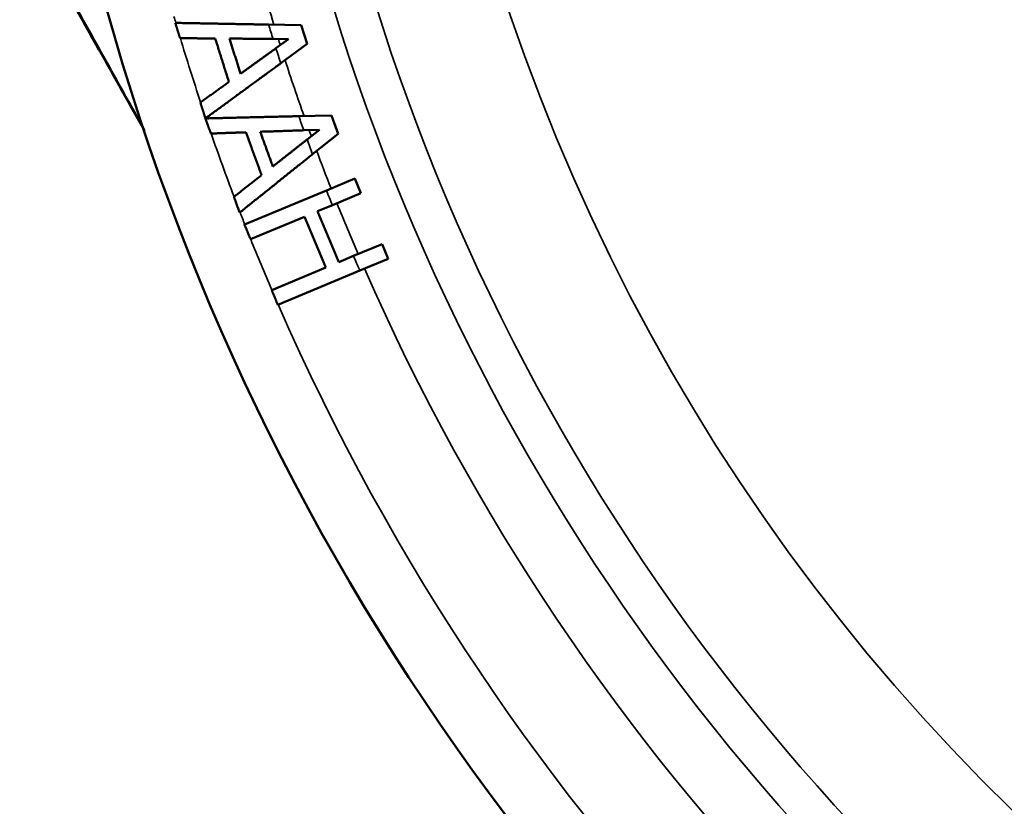
# Model space of a CAD drawing. Units: inches. Extents: x 0.2 to 29.1, y 0.2 to 22.5.
# Drawn here: x 10.7 to 11.7, y 3.2 to 4 of the extents above; entities that cross this region are included whole.
import ezdxf

# ---------------------------------------------------------------- set-up
doc = ezdxf.new("R2010")
doc.units = ezdxf.units.IN
doc.header["$LTSCALE"] = 1.333333
doc.header["$MEASUREMENT"] = 0
doc.layers.add('Visible (ANSI)', color=7, linetype='Continuous', lineweight=50)
doc.layers.add('Visible Narrow (ANSI)', color=7, linetype='Continuous', lineweight=35)

msp = doc.modelspace()

# ---------------------------------------------------------------- linework, layer by layer
at = {"layer": 'Visible (ANSI)'}
for p, q in [((11.02107, 3.96549), (10.98825, 3.96611)), ((11.027, 3.94676), (11.02107, 3.96549)), ((10.9927, 3.95172), (11.00834, 3.95157)), ((11.00834, 3.95157), (10.99564, 3.94243)), ((11.00048, 3.92737), (11.027, 3.94676)), ((11.05134, 3.87504), (11.01852, 3.87425)), ((11.05806, 3.85658), (11.05134, 3.87504)), ((11.02359, 3.86007), (11.03922, 3.86058)), ((11.03922, 3.86058), (11.02692, 3.85091)), ((11.03241, 3.83607), (11.05806, 3.85658)), ((11.07475, 3.81162), (11.04633, 3.79979)), ((11.08088, 3.7969), (11.07475, 3.81162)), ((11.04633, 3.79979), (10.96397, 3.76552)), ((11.05223, 3.78497), (11.08088, 3.7969)), ((11.03743, 3.77881), (11.05223, 3.78497)), ((10.97009, 3.75079), (11.02432, 3.77336)), ((11.1021, 3.7459), (11.07345, 3.73398)), ((11.10823, 3.73118), (11.1021, 3.7459)), ((11.07345, 3.73398), (11.05865, 3.72782)), ((11.07981, 3.71935), (11.10823, 3.73118)), ((11.04554, 3.72236), (10.99132, 3.6998)), ((10.99744, 3.68507), (11.07981, 3.71935))]:
    msp.add_line(p, q, dxfattribs=at)
msp.add_arc((13.14455, 4.62583), 2.40625, 95.81207, 84.18793, dxfattribs=at)
msp.add_open_spline([(10.75607, 4.05149), (10.76322, 4.03867), (10.77037, 4.02585), (10.78471, 4.00021), (10.79188, 3.98739), (10.80624, 3.96175), (10.81343, 3.94893), (10.82781, 3.92329), (10.835, 3.91047), (10.8493, 3.88503), (10.85639, 3.8724), (10.86349, 3.85977)], degree=3, knots=[0, 0, 0, 0, 0.364715, 0.364715, 0.72943, 0.72943, 1.094145, 1.094145, 1.45886, 1.45886, 1.818096, 1.818096, 1.818096, 1.818096], dxfattribs=at)
for points, weights in [([(10.98825, 3.96611), (10.94227, 3.96698), (10.89446, 3.96788)], [1.00000000001, 1.00021818485, 1.00002023832]), ([(10.89446, 3.96788), (10.89689, 3.96018), (10.89933, 3.95249)], [1.00094794592, 1.0009854793, 1.0010111466]), ([(10.89933, 3.95249), (10.91709, 3.95235), (10.9346, 3.95222)], [1.00002145781, 1.00009439382, 1.00010989135]), ([(10.9346, 3.95222), (10.9415, 3.93038), (10.94841, 3.90855)], [1.00831606011, 1.008368021, 1.00832089834]), ([(10.9489, 3.95215), (10.971, 3.95194), (10.9927, 3.95172)], [1.00011309705, 1.00010286812, 1.00000000001]), ([(10.96007, 3.91683), (10.95449, 3.93449), (10.9489, 3.95215)], [1.01134226563, 1.01137318109, 1.0113382934]), ([(10.99564, 3.94243), (10.97802, 3.92974), (10.96007, 3.91683)], [1.00000000001, 1.00010299123, 1.00011327027]), ([(10.92478, 3.87201), (10.96337, 3.90023), (11.00048, 3.92737)], [1.00002039159, 1.00021819911, 1.00000000001]), ([(10.94841, 3.90855), (10.93416, 3.89837), (10.9197, 3.88805)], [1.00010997876, 1.00009451389, 1.00002160922]), ([(10.9197, 3.88805), (10.92224, 3.88003), (10.92478, 3.87201)], [1.00101803209, 1.00099299548, 1.00095507039]), ([(11.01852, 3.87425), (10.97255, 3.87315), (10.92474, 3.872)], [1.00000000001, 1.00021818486, 1.00002023833]), ([(10.92474, 3.872), (10.92751, 3.86441), (10.93027, 3.85683)], [1.00094794592, 1.0009854793, 1.0010111466]), ([(10.93027, 3.85683), (10.94802, 3.85746), (10.96552, 3.85807)], [1.00002145781, 1.00009439382, 1.00010989135]), ([(10.96552, 3.85807), (10.97335, 3.83655), (10.98119, 3.81503)], [1.00831606011, 1.008368021, 1.00832089834]), ([(10.97981, 3.85862), (11.0019, 3.85935), (11.02359, 3.86007)], [1.00011309705, 1.00010286813, 1.00000000001]), ([(10.99248, 3.8238), (10.98615, 3.84121), (10.97981, 3.85862)], [1.01134226563, 1.01137318109, 1.0113382934]), ([(11.02692, 3.85091), (11.00986, 3.83748), (10.99248, 3.8238)], [1.00000000001, 1.00010299122, 1.00011327026]), ([(10.95914, 3.77751), (10.99649, 3.80736), (11.03241, 3.83607)], [1.00002039159, 1.0002181991, 1.00000000001]), ([(10.98119, 3.81503), (10.96739, 3.80426), (10.95339, 3.79332)], [1.00010997878, 1.00009451391, 1.00002160922]), ([(10.95339, 3.79332), (10.95627, 3.78542), (10.95914, 3.77751)], [1.00101803209, 1.00099299548, 1.00095507039]), ([(11.05865, 3.72782), (11.04804, 3.75332), (11.03743, 3.77881)], [1.01712219896, 1.01719741871, 1.01712219896]), ([(11.02432, 3.77336), (11.03493, 3.74786), (11.04554, 3.72236)], [1.01390945599, 1.01398350929, 1.01390945599]), ([(10.96397, 3.76552), (10.96703, 3.75815), (10.97009, 3.75079)], [1.0009802114, 1.00101185753, 1.00103191995]), ([(10.99132, 3.6998), (10.99438, 3.69244), (10.99744, 3.68507)], [1.00103191995, 1.00101185752, 1.00098021139])]:
    msp.add_rational_spline(points, weights, degree=2, dxfattribs=at)
at = {"layer": 'Visible Narrow (ANSI)'}
msp.add_circle((13.14455, 4.62583), 2.14588, dxfattribs=at)
for radius, start, end in [(2.34375, 203.66083, 83.95767), (2.24996, 203.70524, 83.70826), (2.1875, 96.37943, 83.62057), (2.02092, 191.15889, 348.84111), (2.24996, 196.04686, 197.05308), (2.34375, 196.14029, 196.30366), (2.25496, 197.01147, 197.39413), (2.34375, 196.69585, 198.34426), (2.24996, 197.43539, 197.60017), (2.25496, 197.6418, 198.04365), (2.24996, 198.00195, 199.51079), (2.34375, 198.75311, 198.76137), (2.25496, 199.46918, 199.85184), (2.34375, 199.15357, 200.80197), (2.24996, 199.89311, 200.05789), (2.25496, 200.09952, 200.50137), (2.24996, 200.45966, 201.48628), (2.25496, 201.48874, 201.89401), (2.24996, 201.89245, 203.29906), (2.34375, 201.21082, 201.53068), (2.34375, 201.9206, 203.27091), (2.25496, 203.2975, 203.70278)]:
    msp.add_arc((13.14455, 4.62583), radius, start, end, dxfattribs=at)
msp.add_open_spline([(10.86245, 3.86288), (10.85664, 3.87325), (10.85084, 3.88363), (10.82612, 3.92785), (10.80723, 3.96174), (10.77659, 4.01693), (10.76482, 4.03819), (10.75308, 4.05949)], degree=3, knots=[-1.840042, -1.840042, -1.840042, -1.840042, -1.547848, -1.547848, -0.595326, -0.595326, 0, 0, 0, 0], dxfattribs=at)

doc.saveas('drawing.dxf')
